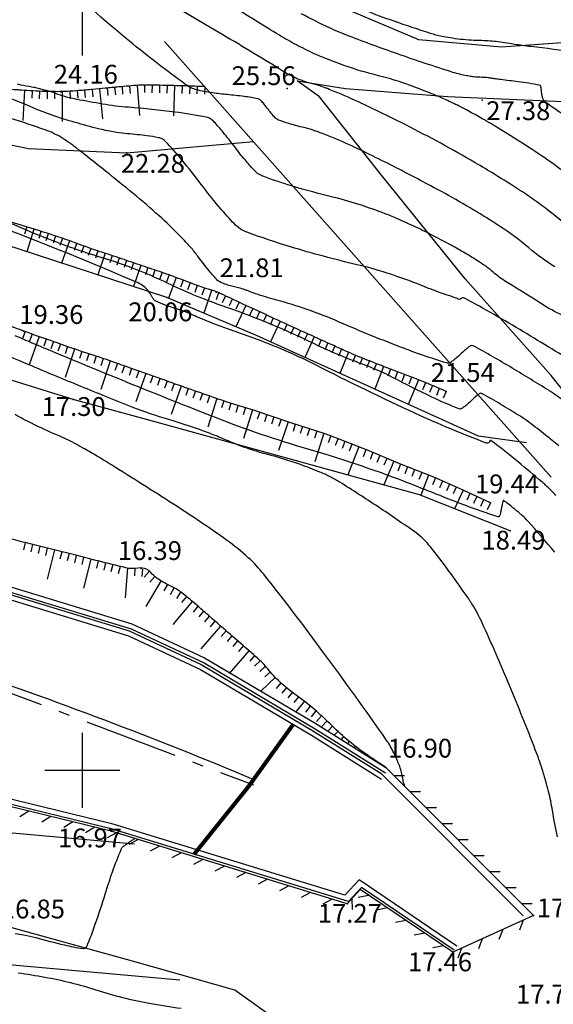
# Model space of a CAD drawing. Units: metres. Extents: x 552102 to 552909, y 4792742 to 4793835.
# Drawn here: x 552785 to 552800, y 4792797 to 4792823 of the extents above; entities that cross this region are included whole.
import ezdxf

# ---------------------------------------------------------------- set-up
doc = ezdxf.new("R2010")
doc.units = ezdxf.units.M
doc.header["$MEASUREMENT"] = 0
doc.linetypes.add('CENTER', pattern=[0.95, 0.625, -0.125, 0.075, -0.125])
doc.linetypes.add('CONTINUA', pattern=[0])
for name, color, linetype in [('252', 7, 'CONTINUOUS'), ('_00.EJE', 7, 'CONTINUOUS'), ('_ORD-LIMITE', 7, 'CONTINUOUS'), ('_ORD.ORDENACION', 7, 'CONTINUOUS'), ('CMC', 6, 'CONTINUA'), ('CV', 7, 'CONTINUOUS'), ('CVD', 2, 'CONTINUOUS'), ('HMR', 4, 'CONTINUA'), ('PUNTOS', 7, 'CONTINUOUS'), ('RT', 52, 'CONTINUA'), ('VMCA', 6, 'CONTINUA'), ('Z', 7, 'CONTINUOUS')]:
    doc.layers.add(name, color=color, linetype=linetype)
doc.styles.get("Standard").update_dxf_attribs({"font": 'ARIAL.TTF'})

msp = doc.modelspace()

# ---------------------------------------------------------------- linework, layer by layer
at = {"layer": '252', "color": 252}
for points in [[(552787.041, 4792824.005), (552787.041, 4792822.005)], [(552787.041, 4792804.005), (552787.041, 4792802.005)], [(552786.041, 4792803.005), (552788.041, 4792803.005)]]:
    msp.add_lwpolyline(points, dxfattribs=at)
at = {"layer": '_00.EJE', "color": 60, "ltscale": 9, "flags": 128}
msp.add_lwpolyline([(552791.606, 4792802.756, 0.018013), (552783.62, 4792805.773), (552770.333, 4792808.517, 0.058104), (552764.181, 4792809.057, 0.018587), (552761.041, 4792808.851, -0.018587), (552757.901, 4792808.644), (552749.039, 4792807.792), (552749.039, 4792807.792, -0.030253), (552652.878, 4792806.008, -0.09664), (552636.228, 4792809.987, -0.000061), (552627.589, 4792814.018, -2495.305389), (552627.589, 4792814.018, 0.08987), (552599.654, 4792821.374, -9.762717)], format="xyb", dxfattribs=at)
at = {"layer": '_ORD-LIMITE', "color": 30, "linetype": 'CENTER', "lineweight": 80, "ltscale": 10, "flags": 128}
msp.add_lwpolyline([(552790.016, 4792800.775), (552791.471, 4792802.58), (552792.651, 4792804.225)], dxfattribs=at)
at = {"layer": '_ORD.ORDENACION', "color": 2, "linetype": 'Continuous', "ltscale": 9}
for p, q in [((552781.81, 4792801.644), (552788.427, 4792801.053)), ((552781.499, 4792798.158), (552789.637, 4792797.432))]:
    msp.add_line(p, q, dxfattribs=at)
at = {"layer": '_ORD.ORDENACION', "color": 3, "linetype": 'Continuous', "ltscale": 9}
for points in [[(552777.657, 4792809.121, 0), (552778.064, 4792809.039, 0), (552784.145, 4792807.834, 0), (552788.274, 4792806.577, 0), (552790.19, 4792805.681, 0), (552793.137, 4792803.938, 0), (552795.004, 4792802.769, 0)], [(552796.933, 4792798.224, 0), (552796.933, 4792798.224, 0), (552794.472, 4792799.888, 0), (552794.126, 4792799.513, 0), (552787.847, 4792801.44, 0), (552767.642, 4792806.357, 0)]]:
    msp.add_polyline3d(points, dxfattribs=at)
at = {"layer": '_ORD.ORDENACION', "color": 2, "linetype": 'Continuous'}
msp.add_polyline3d([(552777.697, 4792809.317, 0), (552778.104, 4792809.235, 0), (552784.193, 4792808.028, 0), (552788.346, 4792806.764, 0), (552790.283, 4792805.858, 0), (552793.241, 4792804.108, 0), (552795.11, 4792802.938, 0)], dxfattribs=at)
at = {"layer": '_ORD.ORDENACION', "color": 7, "linetype": 'CENTER', "ltscale": 4}
msp.add_polyline3d([(552777.122, 4792806.922, 0), (552777.529, 4792806.839, 0), (552783.61, 4792805.635, 0), (552791.595, 4792802.618, 0), (552791.595, 4792802.618, 0), (552791.595, 4792802.618, 0)], dxfattribs=at)
at = {"layer": 'CMC', "color": 7}
for p, q in [((552795.333, 4792802.864), (552795.616, 4792802.864)), ((552795.757, 4792802.439), (552796.04, 4792802.439)), ((552785.623, 4792801.917), (552785.381, 4792801.77)), ((552786.206, 4792801.775), (552785.964, 4792801.628)), ((552796.181, 4792802.015), (552796.464, 4792802.015)), ((552786.789, 4792801.633), (552786.547, 4792801.486)), ((552796.605, 4792801.59), (552796.888, 4792801.59)), ((552787.372, 4792801.491), (552787.13, 4792801.344)), ((552787.953, 4792801.341), (552787.703, 4792801.208)), ((552788.526, 4792801.165), (552788.276, 4792801.032)), ((552789.1, 4792800.989), (552788.85, 4792800.856)), ((552797.029, 4792801.166), (552797.312, 4792801.165)), ((552789.673, 4792800.813), (552789.424, 4792800.68)), ((552797.453, 4792800.741), (552797.735, 4792800.741)), ((552790.247, 4792800.637), (552789.997, 4792800.504)), ((552790.821, 4792800.461), (552790.571, 4792800.328)), ((552791.394, 4792800.284), (552791.144, 4792800.152)), ((552797.876, 4792800.316), (552798.159, 4792800.316)), ((552791.968, 4792800.108), (552791.718, 4792799.976)), ((552792.541, 4792799.932), (552792.292, 4792799.8)), ((552793.115, 4792799.756), (552792.865, 4792799.624)), ((552794.66, 4792799.681), (552794.382, 4792799.627)), ((552798.3, 4792799.892), (552798.583, 4792799.891)), ((552793.689, 4792799.58), (552793.439, 4792799.448)), ((552794.212, 4792799.59), (552794.223, 4792799.308)), ((552798.724, 4792799.467), (552799.007, 4792799.467)), ((552795.157, 4792799.345), (552794.879, 4792799.291)), ((552795.654, 4792799.009), (552795.376, 4792798.955)), ((552798.773, 4792799.02), (552798.674, 4792798.756)), ((552796.151, 4792798.673), (552795.873, 4792798.619)), ((552798.227, 4792798.772), (552798.127, 4792798.508)), ((552797.68, 4792798.524), (552797.581, 4792798.26)), ((552796.648, 4792798.336), (552796.37, 4792798.283)), ((552797.134, 4792798.276), (552797.035, 4792798.012))]:
    msp.add_line(p, q, dxfattribs=at)
for points in [[(552796.896, 4792798.168), (552796.896, 4792798.168), (552794.435, 4792799.832), (552794.089, 4792799.457), (552787.81, 4792801.384), (552776.982, 4792804.019)], [(552795.121, 4792803.076), (552795.121, 4792803.076), (552799.046, 4792799.144)], [(552799.046, 4792799.144), (552799.046, 4792799.144), (552796.896, 4792798.168)]]:
    msp.add_lwpolyline(points, dxfattribs=at)
at = {"layer": 'CV', "color": 252}
for points in [[(552787.971, 4792826.966, 0.006766), (552788.329, 4792826.745, 0.002401), (552789.037, 4792826.324, -0.002878), (552789.627, 4792825.973, -0.004837), (552790.607, 4792825.369, 0.003926), (552791.814, 4792824.622, 0.013231), (552793.185, 4792823.838, 0.021), (552794.08, 4792823.404, 0.010932), (552794.556, 4792823.21, 0.006794), (552795.332, 4792822.925, 0.008195), (552796.294, 4792822.604, 0.025314), (552796.612, 4792822.521, 0.013217), (552796.825, 4792822.482, 0.010022), (552797.108, 4792822.445, 0.025072), (552797.672, 4792822.41, -0.032289), (552798.11, 4792822.377, -0.005169), (552798.336, 4792822.343, 0.004349), (552798.606, 4792822.301, 0.005851), (552798.971, 4792822.253, -0.001765), (552800.182, 4792822.102, -0.014581)], [(552800.308, 4792818.549, 0.031504), (552799.01, 4792819.507, 0.005131), (552798.078, 4792820.095, 0.010829), (552797.628, 4792820.359, 0.002757), (552797.263, 4792820.56, 0.007082), (552797.12, 4792820.635, 0.007907), (552796.925, 4792820.73, 0.004734), (552796.596, 4792820.881, 0.010421), (552796.304, 4792821.004, 0.005563), (552795.75, 4792821.216, 0.029263), (552794.925, 4792821.469, -0.026266), (552794.004, 4792821.744, -0.008554), (552793.452, 4792821.952, -0.015692), (552793.157, 4792822.08, -0.01324), (552792.679, 4792822.321, -0.01307), (552792.209, 4792822.59, -0.003208), (552791.841, 4792822.817, 0.002153), (552791.293, 4792823.156, 0.005343), (552789.964, 4792823.951, -0.003116), (552787.679, 4792825.303, -0.002761), (552787.171, 4792825.612, -0.033556)], [(552799.854, 4792817.551, 0.03365), (552798.676, 4792818.428, 0.005131), (552798.019, 4792818.843, 0.006527), (552797.494, 4792819.157, 0.007059), (552796.577, 4792819.672, 0.007082), (552795.649, 4792820.16, 0.007907), (552794.482, 4792820.73, 0.012789), (552793.746, 4792821.052, 0.002367), (552793.565, 4792821.125, 0.005563), (552793.487, 4792821.155, 0.029263), (552793.235, 4792821.232, -0.026266), (552792.954, 4792821.316, -0.008554), (552792.786, 4792821.379, -0.015692), (552792.695, 4792821.419, -0.01324), (552792.549, 4792821.492, -0.01307), (552792.406, 4792821.574, -0.002595), (552792.333, 4792821.619, 0.000912), (552792.126, 4792821.747, 0.006145), (552790.465, 4792822.743, -0.003292), (552787.354, 4792824.583, -0.002247), (552786.772, 4792824.936, -0.042415)], [(552800.744, 4792819.859, -0.016833), (552799.376, 4792820.753, -0.181672), (552799.288, 4792820.882, -0.007368), (552799.276, 4792820.936, -0.016833), (552799.272, 4792820.96, -0.007804), (552799.262, 4792821.034, 0.006879), (552799.252, 4792821.118, 0.017755), (552799.242, 4792821.172, 0.039208), (552799.235, 4792821.196, 0.260281), (552799.208, 4792821.218, 0.01458), (552798.637, 4792821.308, 0.001767), (552798.174, 4792821.366, -0.005853), (552798.034, 4792821.384, -0.004342), (552797.931, 4792821.4, 0.005163), (552797.844, 4792821.413, 0.032294), (552797.676, 4792821.426, -0.025064), (552797.46, 4792821.439, -0.010025), (552797.4, 4792821.447, -0.004688), (552797.27, 4792821.468, -0.033847), (552796.904, 4792821.557, -0.008188), (552795.426, 4792822.05, -0.006801), (552794.141, 4792822.522, -0.016444), (552793.618, 4792822.742, -0.015487), (552792.866, 4792823.117, -0.013228)], [(552799.906, 4792815.061, -0.036856), (552799.314, 4792815.371, -0.002146), (552798.985, 4792815.578, 0.002453), (552798.696, 4792815.759, 0.001687), (552798.497, 4792815.882, -0.001893), (552798.319, 4792815.992, -0.037789), (552797.981, 4792816.239, 0.03365), (552797.605, 4792816.519, 0.005131), (552797.418, 4792816.637, 0.005074), (552797.227, 4792816.752, 0.008512), (552796.856, 4792816.962, 0.005885), (552796.312, 4792817.25, 0.009104), (552795.843, 4792817.481, 0.009169), (552795.368, 4792817.692, 0.011842), (552795.036, 4792817.824, 0.006994), (552794.466, 4792818.026, 0.022938), (552793.743, 4792818.234, -0.014673), (552792.609, 4792818.54, -0.015252), (552791.844, 4792818.797, -0.077918), (552791.706, 4792818.874, -0.037945), (552791.605, 4792818.967, -0.015251), (552791.38, 4792819.221, -0.010907), (552791.099, 4792819.575, 0.009857), (552790.789, 4792819.967, 0.016298), (552790.551, 4792820.238, 0.0505), (552790.463, 4792820.315, 0.105681), (552790.342, 4792820.366, 0.016297), (552789.51, 4792820.502, 0.012984), (552788.274, 4792820.629, -0.023011), (552787.578, 4792820.715, -0.006269), (552786.894, 4792820.84, -0.015722), (552786.624, 4792820.902, -0.002167), (552786.528, 4792820.928, -0.006266), (552786.495, 4792820.938, -0.031876), (552786.359, 4792820.988, 0.037161), (552786.243, 4792821.029, 0.001965), (552786.178, 4792821.047, -0.001472), (552786.113, 4792821.065, -0.002467), (552786.005, 4792821.095, 0.002123), (552785.88, 4792821.13, 0.032261), (552785.7, 4792821.167, -0.01976), (552785.405, 4792821.221, -0.013471), (552785.318, 4792821.243, -0.007895)], [(552800.276, 4792813.752, 0.001371), (552798.782, 4792814.661, 0.013619), (552797.208, 4792815.554, 0.289713), (552797.117, 4792815.547, 0.001638), (552797.109, 4792815.541, 0.017706), (552797.109, 4792815.541, 0.00655), (552797.101, 4792815.534, -0.007196), (552797.094, 4792815.528, -0.017379), (552797.09, 4792815.524, -0.023359), (552797.086, 4792815.522, -0.215514), (552797.08, 4792815.521, -0.01738), (552797.011, 4792815.545, -0.011109), (552796.912, 4792815.585, 0.023153), (552796.865, 4792815.604, 0.007305), (552796.844, 4792815.61, -0.0027), (552796.789, 4792815.627, -0.022087), (552796.257, 4792815.817, 0.013838), (552795.412, 4792816.136, 0.02512), (552794.348, 4792816.445, -0.015191), (552792.58, 4792816.92, -0.015252), (552791.418, 4792817.31, -0.075994), (552791.201, 4792817.43, -0.03986), (552791.041, 4792817.576, -0.015251), (552790.667, 4792817.999, -0.010907), (552790.206, 4792818.58, 0.009857), (552789.697, 4792819.224, 0.016298), (552789.25, 4792819.732, 0.103558), (552789.162, 4792819.794, 0.052606), (552789.07, 4792819.822, 0.016297), (552788.763, 4792819.872, 0.012984), (552788.246, 4792819.925, -0.023011), (552787.954, 4792819.961, -0.006269), (552787.771, 4792819.995, -0.005277), (552787.555, 4792820.04, -0.012612), (552787.242, 4792820.116, -0.006266), (552786.617, 4792820.295, -0.031876), (552785.635, 4792820.658, 0.037161), (552784.788, 4792820.961, 0.001309)], [(552799.792, 4792812.868, 0.008041), (552799.55, 4792813.042, 0.014836), (552799.461, 4792813.1, 0.001371), (552798.48, 4792813.697, 0.013619), (552797.442, 4792814.286, 0.248575), (552797.372, 4792814.286, 0.040015), (552797.327, 4792814.258, 0.017706), (552797.234, 4792814.182, 0.006708), (552797.102, 4792814.064, -0.007031), (552796.976, 4792813.952, -0.017379), (552796.899, 4792813.889, -0.023359), (552796.838, 4792813.848, -0.215514), (552796.73, 4792813.834, -0.01738), (552795.508, 4792814.255, -0.011109), (552793.766, 4792814.968, 0.023153), (552792.921, 4792815.29, 0.013415), (552792.118, 4792815.531, -0.020329), (552791.589, 4792815.698, -0.005373), (552791.454, 4792815.748, 0.008644), (552791.369, 4792815.779, 0.02512), (552791.199, 4792815.828, -0.015191), (552790.917, 4792815.904, -0.015252), (552790.754, 4792815.959, -0.042251), (552790.697, 4792815.986, -0.073595), (552790.642, 4792816.029, -0.015251), (552790.42, 4792816.281, -0.014744), (552790.116, 4792816.67, 0.023195), (552789.918, 4792816.915, 0.006798), (552789.801, 4792817.043, 0.005079), (552789.641, 4792817.21, 0.015046), (552789.087, 4792817.743, 0.012734), (552788.399, 4792818.335, 0.002255), (552787.661, 4792818.933, 0.002945), (552787.091, 4792819.385, 0.000614), (552786.938, 4792819.505, 0.000772), (552786.816, 4792819.6, 0.014218), (552786.715, 4792819.674, 0.007815), (552786.527, 4792819.799, 0.058463), (552786.055, 4792820.029, 0.013732), (552784.222, 4792820.616, 0.000212)], [(552799.72, 4792811.631, 0.008712), (552799.367, 4792811.918, 0.006277), (552798.929, 4792812.253, 0.012976), (552798.712, 4792812.407, 0.009901), (552798.648, 4792812.447, 0.001371), (552798.179, 4792812.732, 0.013619), (552797.667, 4792813.023, 0.218153), (552797.628, 4792813.025, 0.068952), (552797.599, 4792813.009, 0.017706), (552797.5, 4792812.929, 0.006637), (552797.379, 4792812.821, -0.006813), (552797.261, 4792812.715, -0.017526), (552797.177, 4792812.647, -0.0362), (552797.133, 4792812.619, -0.22161), (552797.067, 4792812.614, -0.017527), (552796.339, 4792812.928, -0.010925), (552795.296, 4792813.449, 0.023622), (552794.807, 4792813.678, 0.009459), (552794.418, 4792813.83, -0.009076), (552794.012, 4792813.988, -0.015517), (552793.064, 4792814.412, 0.014215), (552792.029, 4792814.877, 0.016303), (552791.017, 4792815.26, -0.016136), (552789.995, 4792815.647, -0.013354), (552789.407, 4792815.91, 0.011821), (552788.743, 4792816.209, 0.026973), (552787.637, 4792816.608, -0.020166), (552786.151, 4792817.121, -0.01235), (552785.171, 4792817.533, -0.042025)], [(552799.685, 4792801.235, -0.017015), (552799.551, 4792801.934, 0.023286), (552799.447, 4792802.443, 0.007524), (552799.374, 4792802.711, 0.006217), (552799.278, 4792803.034, 0.017267), (552799.095, 4792803.553, 0.005167), (552798.409, 4792805.259, 0.009823), (552797.681, 4792806.922, 0.031007), (552797.408, 4792807.429, 0.01377), (552797.232, 4792807.695, 0.005878), (552796.797, 4792808.301, 0.009111), (552796.305, 4792808.944, 0.028936), (552796.135, 4792809.135, 0.040943), (552795.923, 4792809.314, 0.009237), (552794.911, 4792810.008, 0.005752), (552793.89, 4792810.665, 0.024055), (552793.637, 4792810.808, 0.019066), (552793.359, 4792810.934, 0.010608), (552792.847, 4792811.13, 0.02299), (552791.952, 4792811.406, -0.027961), (552791.218, 4792811.641, -0.011185), (552790.825, 4792811.801, 0.011013), (552790.427, 4792811.964, 0.020926), (552789.346, 4792812.327, -0.023065), (552788.366, 4792812.661, -0.002897), (552787.663, 4792812.942, -0.001545), (552786.349, 4792813.48, -0.002145), (552785.606, 4792813.792, -0.00078), (552783.564, 4792814.66, -0.01421)], [(552799.618, 4792808.805, 0.005721), (552798.902, 4792809.623, 0.028), (552798.744, 4792809.78, 0.006821), (552798.691, 4792809.826, 0.001932), (552798.5, 4792809.986, 0.013058), (552798.256, 4792810.178, 0.380284), (552798.243, 4792810.177, 0.119092), (552798.236, 4792810.165, 0.017797), (552798.214, 4792810.076, 0.006281), (552798.193, 4792809.974, -0.006107), (552798.172, 4792809.869, -0.017967), (552798.157, 4792809.808, -0.02738), (552798.143, 4792809.768, -0.391776), (552798.093, 4792809.745, -0.01428), (552796.866, 4792810.185, -0.002046), (552796.049, 4792810.509, 0.003855), (552795.615, 4792810.679, 0.020596), (552793.015, 4792811.553, -0.02225), (552790.611, 4792812.371, -0.003436), (552788.24, 4792813.316, -0.003205), (552785.712, 4792814.362, -0.000485), (552785.257, 4792814.554, -0.00078)], [(552795.618, 4792802.579, 0.163029), (552795.613, 4792802.615, -0.06394), (552795.583, 4792802.701, -0.009384), (552795.551, 4792802.87, 0.019823), (552795.534, 4792802.95, 0.007524), (552795.515, 4792803.022, 0.010573), (552795.499, 4792803.073, 0.01291), (552795.478, 4792803.131, 0.005167), (552795.42, 4792803.275, 0.009823), (552795.401, 4792803.319, 0.002805), (552795.329, 4792803.472, 0.041986), (552795.129, 4792803.816, 0.005878), (552793.472, 4792806.122, 0.009111), (552791.87, 4792808.216, 0.039838), (552791.458, 4792808.657, 0.03004), (552790.882, 4792809.123, 0.013021), (552789.467, 4792810.08, 0.001969), (552787.821, 4792811.121, 0.007651), (552787.392, 4792811.381, 0.002771), (552787.062, 4792811.572, 0.004172), (552786.841, 4792811.695, 0.027951), (552786.384, 4792811.914, -0.018515), (552785.689, 4792812.23, -0.013599), (552785.259, 4792812.46, -0.04485)], [(552785.26, 4792798.67, -0.004988), (552785.485, 4792798.632, -0.025507), (552785.803, 4792798.56, 0.010546), (552786.566, 4792798.362, 0.017893), (552787.052, 4792798.265, 0.142166), (552787.115, 4792798.273, 0.194066), (552787.16, 4792798.317, 0.017894), (552787.397, 4792798.937, 0.007101), (552787.65, 4792799.714, -0.009229), (552787.847, 4792800.31, -0.015761), (552788.076, 4792800.903, -0.112854), (552788.128, 4792800.975, -0.020335), (552788.172, 4792801.01, -0.008497), (552788.28, 4792801.088, -0.006492), (552788.364, 4792801.145, -0.007497), (552788.438, 4792801.192, -0.091978)], [(552785.332, 4792797.624, -0.005914), (552786.042, 4792797.508, -0.035347), (552787.404, 4792797.169, 0.033878), (552788.823, 4792796.812, 0.010934), (552789.669, 4792796.678, -0.016227)]]:
    msp.add_lwpolyline(points, format="xyb", dxfattribs=at)
at = {"layer": 'CVD', "color": 250}
for points in [[(552799.614, 4792816.385, -0.037789), (552798.918, 4792816.895, 0.03365), (552798.14, 4792817.474, 0.005131), (552797.755, 4792817.717, 0.005074), (552797.361, 4792817.955, 0.008512), (552796.596, 4792818.387, 0.005885), (552795.473, 4792818.982, 0.009104), (552794.211, 4792819.601, 0.017161), (552793.525, 4792819.894, 0.003851), (552793.316, 4792819.973, 0.006994), (552793.201, 4792820.014, 0.022938), (552792.941, 4792820.089, -0.014673), (552792.534, 4792820.199, -0.015252), (552792.26, 4792820.291, -0.077918), (552792.21, 4792820.319, -0.037945), (552792.174, 4792820.352, -0.015251), (552792.093, 4792820.443, -0.010907), (552791.992, 4792820.57, 0.009857), (552791.881, 4792820.711, 0.016298), (552791.798, 4792820.805, 0.04383), (552791.764, 4792820.836, 0.112416), (552791.714, 4792820.858, 0.016297), (552791.347, 4792820.917, 0.009979), (552790.899, 4792820.966, -0.011282), (552790.502, 4792821.011, -0.01499), (552790.279, 4792821.048, -0.017134), (552790.085, 4792821.093, -0.091348), (552789.801, 4792821.228, -0.014989), (552788.295, 4792822.39, -0.015565), (552786.298, 4792824.133, 0.029531)], [(552799.644, 4792810.309, 0.020889), (552799.368, 4792810.586, 0.01093), (552799.268, 4792810.674, 0.001786), (552798.644, 4792811.196, 0.013204), (552797.913, 4792811.771, 0.521549), (552797.885, 4792811.762, 0.001191), (552797.884, 4792811.758, 0.017797), (552797.884, 4792811.758, 0.006369), (552797.883, 4792811.755, -0.006034), (552797.882, 4792811.752, -0.01796), (552797.882, 4792811.751, -0.000407), (552797.882, 4792811.748, -0.436256), (552797.792, 4792811.704, -0.017961), (552795.909, 4792812.49, -0.009948), (552793.266, 4792813.772, 0.022822), (552792.099, 4792814.301, 0.0128), (552790.906, 4792814.743, -0.019418), (552790.124, 4792815.044, -0.004686), (552789.944, 4792815.124, 0.008044), (552789.839, 4792815.169, 0.024991), (552789.626, 4792815.245, -0.014285), (552789.25, 4792815.371, -0.015781), (552788.997, 4792815.472, -0.109303), (552788.965, 4792815.496, -0.024601), (552788.947, 4792815.518, -0.015781), (552788.922, 4792815.555, -0.010401), (552788.885, 4792815.617, 0.010318), (552788.848, 4792815.679, 0.015818), (552788.842, 4792815.689, 0.00289), (552788.805, 4792815.738, 0.132748), (552788.527, 4792815.96, 0.011363), (552784.744, 4792817.493, 0.00185)]]:
    msp.add_lwpolyline(points, format="xyb", dxfattribs=at)
at = {"layer": 'HMR'}
for points in [[(552777.668, 4792809.259), (552778.075, 4792809.177), (552784.156, 4792807.972), (552788.285, 4792806.715), (552790.201, 4792805.819), (552793.147, 4792804.076), (552795.015, 4792802.907)], [(552797.008, 4792798.334), (552794.405, 4792800.094), (552794.028, 4792799.686), (552787.863, 4792801.577), (552777.029, 4792804.214)], [(552794.98, 4792802.935), (552798.772, 4792799.136)]]:
    msp.add_lwpolyline(points, dxfattribs=at)
at = {"layer": 'PUNTOS'}
for p in [(552792.492, 4792821.127), (552786.475, 4792821.04), (552786.475, 4792821.04), (552797.679, 4792820.816), (552788.225, 4792819.418), (552788.225, 4792819.418), (552790.601, 4792815.711), (552789.291, 4792815.572), (552785.482, 4792814.679), (552796.724, 4792813.077), (552786.795, 4792812.863), (552797.898, 4792810.113), (552798.426, 4792809.368), (552788.605, 4792808.366), (552795.121, 4792803.076), (552787.81, 4792801.384), (552794.089, 4792799.457), (552799.046, 4792799.144), (552796.896, 4792798.168)]:
    msp.add_point(p, dxfattribs=at)
at = {"layer": 'RT', "color": 252}
for p, q in [((552787.702, 4792821.141), (552787.722, 4792820.942)), ((552787.901, 4792821.16), (552787.921, 4792820.961)), ((552788.101, 4792821.178), (552788.116, 4792820.978)), ((552788.3, 4792821.193), (552788.315, 4792820.994)), ((552788.5, 4792821.208), (552788.56, 4792820.41)), ((552788.699, 4792821.222), (552788.695, 4792821.022)), ((552788.899, 4792821.218), (552788.894, 4792821.018)), ((552789.099, 4792821.213), (552789.094, 4792821.013)), ((552789.299, 4792821.209), (552789.294, 4792821.009)), ((552789.499, 4792821.204), (552789.472, 4792820.405)), ((552789.699, 4792821.198), (552789.692, 4792820.998)), ((552789.899, 4792821.191), (552789.892, 4792820.991)), ((552790.098, 4792821.185), (552790.092, 4792820.985)), ((552790.298, 4792821.178), (552790.292, 4792820.978)), ((552785.507, 4792821.079), (552785.463, 4792820.28)), ((552785.706, 4792821.068), (552785.696, 4792820.868)), ((552785.906, 4792821.057), (552785.895, 4792820.857)), ((552786.106, 4792821.053), (552786.106, 4792820.853)), ((552786.306, 4792821.053), (552786.306, 4792820.853)), ((552786.506, 4792821.053), (552786.506, 4792820.253)), ((552786.706, 4792821.058), (552786.721, 4792820.858)), ((552786.905, 4792821.073), (552786.921, 4792820.873)), ((552787.105, 4792821.088), (552787.12, 4792820.889)), ((552787.304, 4792821.103), (552787.319, 4792820.904)), ((552787.503, 4792821.122), (552787.58, 4792820.326)), ((552785.562, 4792817.448), (552785.502, 4792817.257)), ((552785.752, 4792817.389), (552785.566, 4792816.788)), ((552785.943, 4792817.329), (552785.884, 4792817.138)), ((552786.134, 4792817.27), (552786.075, 4792817.079)), ((552786.325, 4792817.211), (552786.266, 4792817.02)), ((552786.514, 4792817.145), (552786.448, 4792816.957)), ((552786.703, 4792817.078), (552786.493, 4792816.485)), ((552786.891, 4792817.011), (552786.825, 4792816.823)), ((552787.08, 4792816.945), (552787.013, 4792816.756)), ((552787.268, 4792816.878), (552787.202, 4792816.689)), ((552787.457, 4792816.812), (552787.394, 4792816.623)), ((552787.647, 4792816.749), (552787.454, 4792816.172)), ((552787.837, 4792816.686), (552787.774, 4792816.496)), ((552788.027, 4792816.622), (552787.963, 4792816.433)), ((552788.216, 4792816.559), (552788.153, 4792816.369)), ((552788.406, 4792816.496), (552788.343, 4792816.306)), ((552788.596, 4792816.432), (552788.402, 4792815.863)), ((552788.785, 4792816.368), (552788.721, 4792816.178)), ((552788.974, 4792816.303), (552788.91, 4792816.114)), ((552789.164, 4792816.239), (552789.099, 4792816.05)), ((552789.353, 4792816.174), (552789.283, 4792815.986)), ((552789.54, 4792816.104), (552789.334, 4792815.554)), ((552789.727, 4792816.033), (552789.657, 4792815.846)), ((552789.915, 4792815.963), (552789.845, 4792815.776)), ((552790.102, 4792815.893), (552790.032, 4792815.706)), ((552790.291, 4792815.828), (552790.226, 4792815.639)), ((552790.48, 4792815.763), (552790.272, 4792815.157)), ((552790.669, 4792815.698), (552790.604, 4792815.509)), ((552790.851, 4792815.615), (552790.767, 4792815.434)), ((552791.033, 4792815.531), (552790.949, 4792815.35)), ((552791.214, 4792815.447), (552791.13, 4792815.266)), ((552791.396, 4792815.363), (552791.13, 4792814.793)), ((552791.577, 4792815.279), (552791.493, 4792815.098)), ((552791.758, 4792815.195), (552791.674, 4792815.013)), ((552791.94, 4792815.11), (552791.855, 4792814.929)), ((552792.121, 4792815.026), (552792.037, 4792814.844)), ((552792.303, 4792814.942), (552792.053, 4792814.391)), ((552792.485, 4792814.859), (552792.402, 4792814.677)), ((552785.519, 4792814.668), (552785.45, 4792814.48)), ((552785.707, 4792814.601), (552785.641, 4792814.412)), ((552792.667, 4792814.776), (552792.584, 4792814.594)), ((552792.849, 4792814.694), (552792.766, 4792814.512)), ((552793.031, 4792814.611), (552792.948, 4792814.429)), ((552785.896, 4792814.534), (552785.629, 4792813.78)), ((552786.084, 4792814.467), (552786.018, 4792814.279)), ((552786.273, 4792814.401), (552786.206, 4792814.212)), ((552786.461, 4792814.334), (552786.395, 4792814.145)), ((552793.213, 4792814.528), (552792.964, 4792813.978)), ((552793.395, 4792814.446), (552793.313, 4792814.264)), ((552793.578, 4792814.364), (552793.495, 4792814.181)), ((552786.65, 4792814.267), (552786.583, 4792814.078)), ((552786.839, 4792814.203), (552786.585, 4792813.445)), ((552787.029, 4792814.139), (552786.965, 4792813.95)), ((552787.219, 4792814.076), (552787.155, 4792813.886)), ((552793.76, 4792814.281), (552793.677, 4792814.099)), ((552793.942, 4792814.199), (552793.86, 4792814.016)), ((552794.126, 4792814.119), (552793.895, 4792813.557)), ((552787.408, 4792814.012), (552787.345, 4792813.822)), ((552787.787, 4792813.885), (552787.533, 4792813.126)), ((552787.598, 4792813.948), (552787.534, 4792813.759)), ((552787.977, 4792813.82), (552787.91, 4792813.631)), ((552794.311, 4792814.043), (552794.235, 4792813.858)), ((552794.496, 4792813.967), (552794.42, 4792813.782)), ((552794.681, 4792813.891), (552794.605, 4792813.706)), ((552794.866, 4792813.815), (552794.79, 4792813.63)), ((552788.165, 4792813.753), (552788.098, 4792813.564)), ((552788.353, 4792813.686), (552788.287, 4792813.497)), ((552788.73, 4792813.552), (552788.463, 4792812.798)), ((552788.542, 4792813.619), (552788.475, 4792813.43)), ((552795.052, 4792813.742), (552794.822, 4792813.137)), ((552795.239, 4792813.671), (552795.168, 4792813.484)), ((552795.426, 4792813.6), (552795.355, 4792813.413)), ((552788.919, 4792813.485), (552788.852, 4792813.296)), ((552789.107, 4792813.418), (552789.04, 4792813.23)), ((552789.296, 4792813.351), (552789.23, 4792813.163)), ((552789.485, 4792813.285), (552789.418, 4792813.096)), ((552795.613, 4792813.529), (552795.542, 4792813.342)), ((552795.986, 4792813.385), (552795.715, 4792812.733)), ((552795.8, 4792813.459), (552795.729, 4792813.272)), ((552796.17, 4792813.308), (552796.093, 4792813.123)), ((552789.673, 4792813.219), (552789.408, 4792812.464)), ((552789.862, 4792813.152), (552789.795, 4792812.964)), ((552790.051, 4792813.086), (552789.984, 4792812.897)), ((552790.239, 4792813.019), (552790.173, 4792812.831)), ((552796.355, 4792813.231), (552796.278, 4792813.046)), ((552796.54, 4792813.154), (552796.463, 4792812.97)), ((552796.724, 4792813.077), (552796.647, 4792812.893)), ((552790.428, 4792812.953), (552790.361, 4792812.764)), ((552790.617, 4792812.887), (552790.379, 4792812.123)), ((552790.808, 4792812.827), (552790.748, 4792812.636)), ((552790.998, 4792812.768), (552790.939, 4792812.577)), ((552791.189, 4792812.708), (552791.13, 4792812.517)), ((552791.38, 4792812.649), (552791.321, 4792812.458)), ((552791.571, 4792812.589), (552791.334, 4792811.826)), ((552791.761, 4792812.526), (552791.696, 4792812.336)), ((552791.95, 4792812.461), (552791.886, 4792812.272)), ((552792.139, 4792812.397), (552792.075, 4792812.207)), ((552792.518, 4792812.268), (552792.26, 4792811.51)), ((552792.329, 4792812.332), (552792.264, 4792812.143)), ((552792.708, 4792812.206), (552792.648, 4792812.015)), ((552792.899, 4792812.145), (552792.838, 4792811.955)), ((552793.09, 4792812.085), (552793.029, 4792811.894)), ((552793.28, 4792812.024), (552793.219, 4792811.833)), ((552793.471, 4792811.963), (552793.228, 4792811.201)), ((552793.658, 4792811.893), (552793.586, 4792811.707)), ((552793.845, 4792811.821), (552793.772, 4792811.635)), ((552794.031, 4792811.748), (552793.957, 4792811.562)), ((552794.403, 4792811.601), (552794.109, 4792810.857)), ((552794.217, 4792811.674), (552794.143, 4792811.488)), ((552794.589, 4792811.528), (552794.515, 4792811.342)), ((552794.774, 4792811.452), (552794.697, 4792811.268)), ((552794.958, 4792811.375), (552794.881, 4792811.19)), ((552795.327, 4792811.22), (552795.064, 4792810.591)), ((552795.143, 4792811.297), (552795.065, 4792811.113)), ((552795.512, 4792811.144), (552795.439, 4792810.958)), ((552795.698, 4792811.071), (552795.625, 4792810.885)), ((552795.884, 4792810.998), (552795.811, 4792810.812)), ((552796.071, 4792810.924), (552795.997, 4792810.738)), ((552796.257, 4792810.851), (552796.047, 4792810.317)), ((552796.442, 4792810.776), (552796.361, 4792810.593)), ((552796.625, 4792810.695), (552796.545, 4792810.512)), ((552796.808, 4792810.615), (552796.728, 4792810.432)), ((552796.991, 4792810.534), (552796.911, 4792810.351)), ((552797.173, 4792810.452), (552796.943, 4792809.959)), ((552797.355, 4792810.367), (552797.27, 4792810.186)), ((552797.536, 4792810.283), (552797.451, 4792810.101)), ((552797.717, 4792810.198), (552797.632, 4792810.017)), ((552797.898, 4792810.113), (552797.814, 4792809.932)), ((552785.525, 4792809.057), (552785.477, 4792808.862)), ((552785.719, 4792809.008), (552785.671, 4792808.814)), ((552785.913, 4792808.959), (552785.865, 4792808.765)), ((552786.107, 4792808.911), (552786.059, 4792808.717)), ((552786.301, 4792808.862), (552786.107, 4792808.086)), ((552786.495, 4792808.814), (552786.447, 4792808.62)), ((552786.689, 4792808.765), (552786.641, 4792808.571)), ((552786.883, 4792808.717), (552786.835, 4792808.523)), ((552787.077, 4792808.668), (552787.029, 4792808.474)), ((552787.271, 4792808.62), (552787.078, 4792807.844)), ((552787.465, 4792808.571), (552787.417, 4792808.377)), ((552787.659, 4792808.523), (552787.611, 4792808.329)), ((552787.853, 4792808.474), (552787.805, 4792808.28)), ((552788.048, 4792808.426), (552787.999, 4792808.232)), ((552788.243, 4792808.385), (552788.186, 4792807.587)), ((552788.442, 4792808.371), (552788.428, 4792808.171)), ((552788.642, 4792808.356), (552788.628, 4792808.157)), ((552788.82, 4792808.29), (552788.689, 4792808.138)), ((552789.136, 4792808.047), (552788.731, 4792807.358)), ((552788.971, 4792808.159), (552788.841, 4792808.008)), ((552789.308, 4792807.946), (552789.207, 4792807.774)), ((552789.481, 4792807.845), (552789.38, 4792807.672)), ((552789.653, 4792807.743), (552789.552, 4792807.571)), ((552789.812, 4792807.622), (552789.684, 4792807.468)), ((552789.965, 4792807.494), (552789.453, 4792806.879)), ((552790.119, 4792807.366), (552789.991, 4792807.212)), ((552790.271, 4792807.236), (552790.139, 4792807.085)), ((552790.421, 4792807.104), (552790.289, 4792806.953)), ((552790.722, 4792806.84), (552790.195, 4792806.238)), ((552790.571, 4792806.972), (552790.44, 4792806.822)), ((552790.873, 4792806.709), (552790.741, 4792806.558)), ((552791.024, 4792806.578), (552790.892, 4792806.427)), ((552791.174, 4792806.446), (552791.043, 4792806.295)), ((552791.325, 4792806.315), (552791.194, 4792806.164)), ((552791.476, 4792806.184), (552790.951, 4792805.58)), ((552791.627, 4792806.053), (552791.496, 4792805.902)), ((552791.771, 4792805.914), (552791.625, 4792805.777)), ((552791.908, 4792805.768), (552791.762, 4792805.632)), ((552792.182, 4792805.477), (552791.791, 4792805.11)), ((552792.045, 4792805.623), (552791.899, 4792805.486)), ((552792.322, 4792805.334), (552792.197, 4792805.178)), ((552792.478, 4792805.21), (552792.353, 4792805.053)), ((552792.634, 4792805.085), (552792.509, 4792804.928)), ((552792.791, 4792804.96), (552792.666, 4792804.804)), ((552792.947, 4792804.835), (552792.725, 4792804.558)), ((552793.103, 4792804.71), (552792.978, 4792804.554)), ((552793.259, 4792804.585), (552793.134, 4792804.429)), ((552793.407, 4792804.45), (552793.27, 4792804.304)), ((552793.552, 4792804.313), (552793.416, 4792804.167)), ((552793.698, 4792804.176), (552793.575, 4792804.044)), ((552793.844, 4792804.04), (552793.747, 4792803.936)), ((552793.998, 4792803.912), (552793.931, 4792803.822)), ((552794.144, 4792803.773), (552794.101, 4792803.715)), ((552794.3, 4792803.648), (552794.271, 4792803.609)), ((552794.46, 4792803.528), (552794.441, 4792803.502)), ((552794.64, 4792803.435), (552794.611, 4792803.396)), ((552794.8, 4792803.315), (552794.781, 4792803.289)), ((552794.961, 4792803.196), (552794.951, 4792803.183))]:
    msp.add_line(p, q, dxfattribs=at)
for points in [[(552795.121, 4792803.076, -0.017981), (552794.374, 4792803.592, -0.02705), (552793.91, 4792803.978, -0.004106), (552793.467, 4792804.396, 0.009798), (552793.28, 4792804.569, 0.028319), (552792.736, 4792804.998, -0.034563), (552792.295, 4792805.356, -0.037125), (552791.974, 4792805.703, 0.044973), (552791.705, 4792805.985, 0.001538), (552791.265, 4792806.368, -0.001453), (552790.799, 4792806.773, -0.000259), (552790.459, 4792807.071, 0.000305), (552790.169, 4792807.324, 0.00597), (552789.982, 4792807.484, 0.003992), (552789.696, 4792807.718, 0.06156), (552789.432, 4792807.883, -0.041176), (552789.027, 4792808.112, -0.071206), (552788.866, 4792808.259, 0.107262), (552788.751, 4792808.349, 0.162016), (552788.53, 4792808.378, -0.108582), (552788.201, 4792808.388, -0.000089), (552787.468, 4792808.57, -0.000123), (552786.941, 4792808.702, -0.000007), (552785.794, 4792808.989, -0.000029), (552785.523, 4792809.057, -0.004025), (552785.025, 4792809.186, 0.003545)], [(552790.298, 4792821.178, 0.001356), (552789.772, 4792821.197, 0.002433), (552789.478, 4792821.205, 0.00023), (552788.706, 4792821.222, 0.00953), (552788.687, 4792821.222, 0.015064), (552788.543, 4792821.216, 0.004087), (552788.014, 4792821.171, 0.001778), (552787.651, 4792821.136, -0.001971), (552787.323, 4792821.105, -0.003894), (552786.942, 4792821.073, -0.005077), (552786.65, 4792821.053, -0.01397), (552786.37, 4792821.045, -0.009943), (552785.976, 4792821.053, -0.003661), (552785.648, 4792821.069, -0.004107), (552785.355, 4792821.087, -0.003477), (552785.292, 4792821.092, -0.000412), (552784.765, 4792821.137, -0.011687), (552784.6, 4792821.155, -0.005597), (552784.259, 4792821.205)], [(552785.089, 4792817.596, -0.000042), (552783.991, 4792817.953, -0.003031)], [(552796.724, 4792813.077, 0.003729), (552796.168, 4792813.314, 0.007716), (552795.897, 4792813.422, 0.001118), (552795.15, 4792813.704, -0.004149), (552794.949, 4792813.781, -0.003527), (552794.302, 4792814.042, -0.00841), (552794.033, 4792814.157, -0.000388), (552793.688, 4792814.313, -0.000257), (552793.166, 4792814.55, -0.00007), (552792.336, 4792814.926, -0.000819), (552792.265, 4792814.959, -0.001798), (552792.1, 4792815.035, 0.00038), (552791.317, 4792815.4, 0.000492), (552790.795, 4792815.642, 0.002227), (552790.68, 4792815.695, 0.033954), (552790.502, 4792815.761, -0.015398), (552790.107, 4792815.891, -0.005484), (552789.605, 4792816.081, 0.009773), (552789.323, 4792816.185, 0.001322), (552789.027, 4792816.286, 0.000749), (552788.504, 4792816.463, 0.001271), (552787.94, 4792816.651, -0.001256), (552787.377, 4792816.839, -0.00877), (552786.832, 4792817.033, 0.010194), (552786.362, 4792817.199, 0.007678), (552785.845, 4792817.361, -0.005738), (552785.152, 4792817.575, -0.000736)], [(552791.597, 4792812.582, -0.003676), (552790.894, 4792812.795, -0.009143), (552790.614, 4792812.888, -0.000038), (552789.262, 4792813.363, -0.000493), (552789.159, 4792813.4, -0.00055), (552788.352, 4792813.687, 0.000982), (552787.899, 4792813.847, 0.006696), (552787.328, 4792814.04, -0.005691), (552786.656, 4792814.265, -0.00143), (552786.375, 4792814.364, -0.000483), (552785.542, 4792814.659, -0.002098), (552784.957, 4792814.871, -0.006036), (552784.754, 4792814.948, -0.026836), (552784.576, 4792815.029, 0.011589), (552784.169, 4792815.23, 0.020452), (552783.723, 4792815.416, -0.040613), (552783.503, 4792815.519, -0.02554), (552783.247, 4792815.682, 0.013759), (552782.779, 4792815.995, 0.000878), (552782.527, 4792816.154, -0.000608), (552782.162, 4792816.384, -0.005295), (552782.093, 4792816.428, -0.001731), (552781.885, 4792816.566)]]:
    msp.add_lwpolyline(points, format="xyb", dxfattribs=at)
for points in [[(552783.802, 4792819.905), (552785.608, 4792819.536), (552788.225, 4792819.418), (552791.597, 4792819.716)], [(552798.857, 4792811.71), (552797.581, 4792811.888), (552791.679, 4792814.56), (552789.291, 4792815.572), (552785.332, 4792816.864), (552782.539, 4792817.766)], [(552798.426, 4792809.368), (552796.013, 4792810.33), (552791.679, 4792811.521), (552788.651, 4792812.356), (552786.795, 4792812.863), (552780.763, 4792814.744)], [(552797.898, 4792810.113), (552797.074, 4792810.498), (552796.392, 4792810.798), (552795.449, 4792811.169), (552794.677, 4792811.493), (552793.872, 4792811.81), (552793.507, 4792811.952), (552792.564, 4792812.252), (552791.597, 4792812.582)], [(552777.707, 4792809.455), (552778.114, 4792809.373), (552784.204, 4792808.167), (552788.357, 4792806.902), (552790.294, 4792805.996), (552793.251, 4792804.247), (552795.121, 4792803.076)]]:
    msp.add_lwpolyline(points, dxfattribs=at)
at = {"layer": 'VMCA', "color": 2}
for points in [[(552820.87, 4792817.283), (552820.376, 4792817.653), (552816.749, 4792820.99), (552814.841, 4792822.66), (552813.376, 4792823.285), (552811.139, 4792823.734), (552807.038, 4792823.214), (552802.29, 4792822.517), (552798.193, 4792822.226), (552795.993, 4792822.425), (552793.413, 4792823.524), (552791.895, 4792824.112)], [(552799.516, 4792810.8), (552789.23, 4792822.38)], [(552801.412, 4792811.124), (552799.516, 4792813.501), (552797.227, 4792816.07), (552795.004, 4792818.825), (552793.353, 4792820.907), (552792.757, 4792821.331), (552794.042, 4792821.125), (552796.76, 4792820.918), (552799.833, 4792820.788)], [(552802.911, 4792786.151), (552801.818, 4792787.472), (552800.118, 4792789.359), (552798.148, 4792791.591), (552796.524, 4792792.99), (552794.209, 4792795.008), (552792.318, 4792796.296), (552791.097, 4792797.158), (552788.379, 4792797.93), (552784.982, 4792798.869), (552781.707, 4792799.38), (552778.355, 4792800.07), (552775.981, 4792800.817)]]:
    msp.add_lwpolyline(points, dxfattribs=at)

# ---------------------------------------------------------------- texts
at = {"layer": 'Z', "ltscale": 10}
for s, p in [('24.16', (552786.284, 4792821.258)), ('25.56', (552791.015, 4792821.22)), ('27.38', (552797.79, 4792820.289)), ('22.28', (552788.068, 4792818.888)), ('21.81', (552790.696, 4792816.114)), ('19.36', (552785.367, 4792814.871)), ('20.06', (552788.267, 4792814.942)), ('21.54', (552796.313, 4792813.328)), ('17.30', (552785.961, 4792812.425)), ('19.44', (552797.49, 4792810.368)), ('18.49', (552797.66, 4792808.872)), ('16.39', (552787.989, 4792808.595)), ('16.90', (552795.176, 4792803.342)), ('16.97', (552786.395, 4792800.957)), ('16.85', (552784.877, 4792799.068)), ('17.27', (552793.307, 4792798.952)), ('17.69', (552799.135, 4792799.097)), ('17.46', (552795.707, 4792797.662)), ('17.74', (552798.58, 4792796.804))]:
    msp.add_text(s, height=0.5, dxfattribs=at).set_placement(p)

doc.saveas('drawing.dxf')
